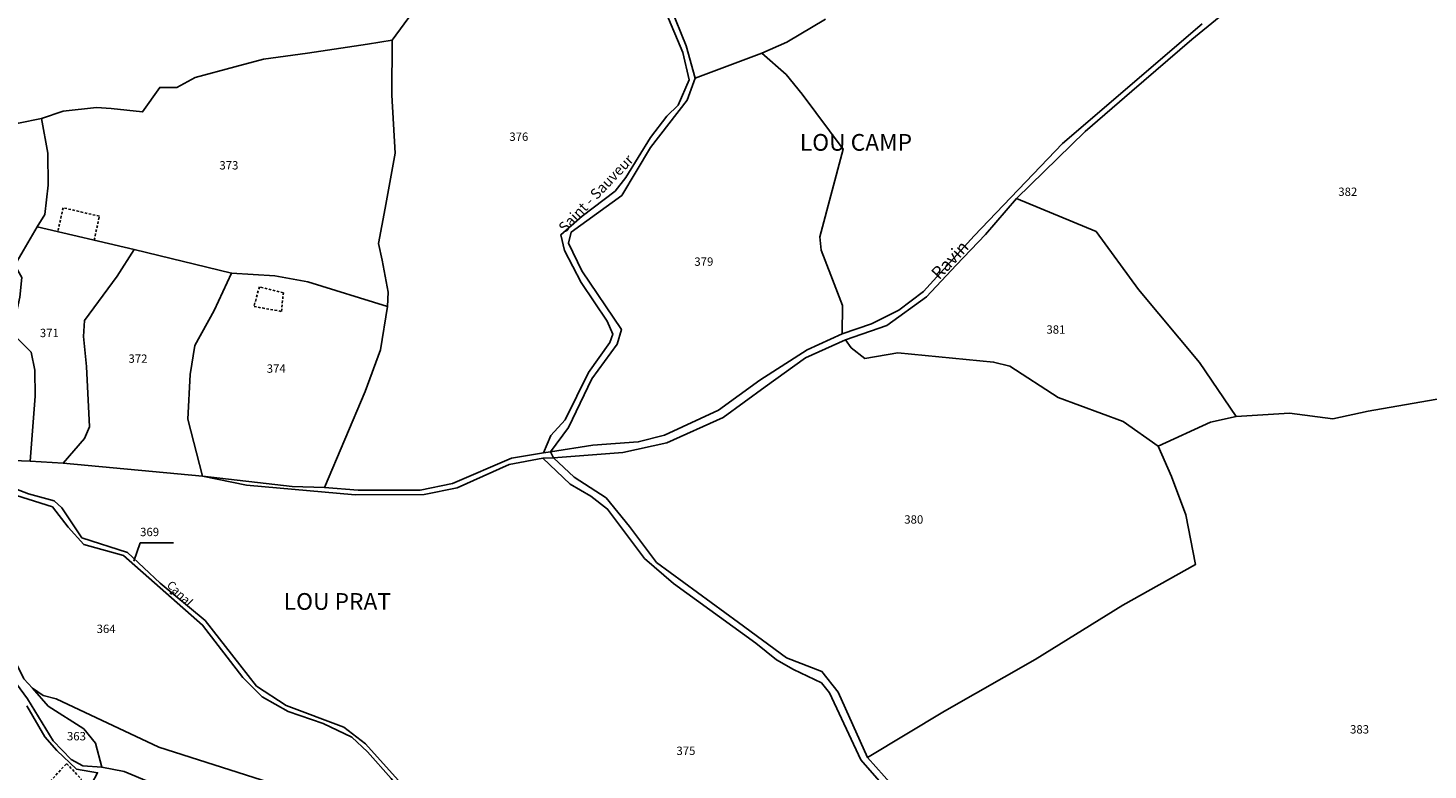
# Model space of a CAD drawing. Units: metres. Extents: x 1023998 to 1031354, y 6329872 to 6338864.
# Drawn here: x 1029273 to 1029607, y 6337619 to 6337796 of the extents above; entities that cross this region are included whole.
import ezdxf
from ezdxf.enums import TextEntityAlignment as Align

# ---------------------------------------------------------------- set-up
doc = ezdxf.new("R2010")
doc.units = ezdxf.units.M
doc.linetypes.add('TOPO1', pattern=[1, 0.6, -0.4])
for name, color, linetype in [('ig_cad_detail_lineaire', 252, 'TOPO1'), ('ig_cad_divers_texte', 8, 'CONTINUOUS'), ('ig_cad_fleche_de_rattachement', 3, 'CONTINUOUS'), ('ig_cad_hydro', 140, 'CONTINUOUS'), ('ig_cad_lieudit', 7, 'ByLayer'), ('ig_cad_lieudit_texte', 210, 'CONTINUOUS'), ('ig_cad_nom_voie', 8, 'CONTINUOUS'), ('ig_cad_parcel', 3, 'CONTINUOUS'), ('ig_cad_parcel_num', 3, 'CONTINUOUS')]:
    doc.layers.add(name, color=color, linetype=linetype)
doc.styles.add('Times New Roman', font='times.ttf')

msp = doc.modelspace()

# ---------------------------------------------------------------- linework, layer by layer
at = {"layer": 'ig_cad_detail_lineaire'}
for points in [[(1029288.49, 6337745.62), (1029289.74, 6337751.35), (1029281.07, 6337753.36), (1029279.79, 6337747.67)], [(1029328, 6337734.45), (1029326.71, 6337729.74), (1029333.28, 6337728.56)], [(1029333.28, 6337728.56), (1029333.73, 6337732.99), (1029328, 6337734.45)], [(1029307, 6337660.82), (1029306.52, 6337661.38)], [(1029277.98, 6337616.16), (1029281.9, 6337620.41), (1029285.47, 6337616.6), (1029281.86, 6337612.62)]]:
    msp.add_lwpolyline(points, dxfattribs=at)
at = {"layer": 'ig_cad_fleche_de_rattachement'}
msp.add_lwpolyline([(1029297.96, 6337668.83), (1029299.49, 6337673.18), (1029307.44, 6337673.2)], dxfattribs=at)
at = {"layer": 'ig_cad_hydro'}
msp.add_lwpolyline([(1029553.47, 6337797.38), (1029520.09, 6337768.74), (1029498.95, 6337746.63), (1029486.8, 6337733.36), (1029480.91, 6337728.83), (1029474.39, 6337725.56), (1029467.36, 6337723.24), (1029458.98, 6337719.41), (1029447.66, 6337712.16), (1029437.76, 6337704.93), (1029424.87, 6337698.99), (1029418.59, 6337697.34), (1029407.71, 6337696.54), (1029397.62, 6337694.97), (1029398.32, 6337693.57), (1029414.9, 6337694.81), (1029425.43, 6337697.15), (1029438.87, 6337703.17), (1029448.95, 6337710.5), (1029458.61, 6337717.43), (1029468.16, 6337721.8), (1029478.03, 6337725.18), (1029487.57, 6337732.05), (1029494.63, 6337739.6), (1029501.61, 6337746.94), (1029509.03, 6337755.55), (1029525.46, 6337771.59), (1029536.63, 6337781.27), (1029550.95, 6337793.63), (1029564.9, 6337805.13)], dxfattribs=at)
msp.add_lwpolyline([(1029395.77, 6337693.45), (1029398.32, 6337693.57), (1029397.62, 6337694.97), (1029395.96, 6337694.74), (1029388.27, 6337693.48), (1029374.15, 6337687.38), (1029366.45, 6337685.82), (1029351.66, 6337685.78), (1029343.57, 6337686.42), (1029335.8, 6337686.71), (1029314.42, 6337689.15), (1029324.93, 6337686.97), (1029350.93, 6337684.69), (1029367.4, 6337684.73), (1029375.29, 6337686.39), (1029387.71, 6337691.93)], close=True, dxfattribs=at)
at = {"layer": 'ig_cad_lieudit'}
for points in [[(1029426.29, 6337801.36), (1029430.02, 6337792.1), (1029432.21, 6337784.34), (1029430.28, 6337779.12), (1029421.52, 6337767.75), (1029414.66, 6337756.28), (1029402.56, 6337747.55), (1029401.94, 6337744.9), (1029405.14, 6337738.26), (1029414.57, 6337724.21), (1029413.57, 6337720.73), (1029407.52, 6337712.4), (1029401.88, 6337700.81), (1029397.62, 6337694.97), (1029398.32, 6337693.57), (1029403.26, 6337688.95), (1029410.89, 6337683.99), (1029416.5, 6337677.08), (1029422.94, 6337668.5), (1029442.56, 6337654.15), (1029454.06, 6337645.66), (1029462.54, 6337642.41), (1029466.44, 6337637.45), (1029473.45, 6337621.85), (1029481.39, 6337612.92)], [(1029481.39, 6337612.92), (1029473.45, 6337621.85), (1029466.44, 6337637.45), (1029462.54, 6337642.41), (1029454.06, 6337645.66), (1029442.56, 6337654.15), (1029422.94, 6337668.5), (1029416.5, 6337677.08), (1029410.89, 6337683.99), (1029403.26, 6337688.95), (1029398.32, 6337693.57), (1029397.62, 6337694.97), (1029401.88, 6337700.81), (1029407.52, 6337712.4), (1029413.57, 6337720.73), (1029414.57, 6337724.21), (1029405.14, 6337738.26), (1029401.94, 6337744.9), (1029402.56, 6337747.55), (1029414.66, 6337756.28), (1029421.52, 6337767.75), (1029430.28, 6337779.12), (1029432.21, 6337784.34), (1029430.02, 6337792.1), (1029426.29, 6337801.36)], [(1029364.58, 6337800.08), (1029359.77, 6337793.46), (1029353.87, 6337792.54), (1029339.53, 6337790.37), (1029328.97, 6337788.94), (1029322.12, 6337787.08), (1029312.62, 6337784.53), (1029308.24, 6337782.13), (1029304.16, 6337782.14), (1029300.06, 6337776.3), (1029292.58, 6337777.11), (1029289.04, 6337777.38), (1029281.04, 6337776.48), (1029275.89, 6337774.73), (1029270.39, 6337773.64)], [(1029270.39, 6337773.64), (1029275.89, 6337774.73), (1029281.04, 6337776.48), (1029289.04, 6337777.38), (1029292.58, 6337777.11), (1029300.06, 6337776.3), (1029304.16, 6337782.14), (1029308.24, 6337782.13), (1029312.62, 6337784.53), (1029322.12, 6337787.08), (1029328.97, 6337788.94), (1029339.53, 6337790.37), (1029353.87, 6337792.54), (1029359.77, 6337793.46), (1029364.58, 6337800.08)], [(1029271.68, 6337640.67), (1029273.77, 6337638.43), (1029276.27, 6337636.72), (1029279.38, 6337635.87), (1029303.94, 6337624.36), (1029330.43, 6337615.85)], [(1029330.43, 6337615.85), (1029303.94, 6337624.36), (1029279.38, 6337635.87), (1029276.27, 6337636.72), (1029273.77, 6337638.43), (1029271.68, 6337640.67)]]:
    msp.add_lwpolyline(points, dxfattribs=at)
at = {"layer": 'ig_cad_parcel'}
for points in [[(1029627.44, 6337799.83), (1029633.4, 6337768.46), (1029638.75, 6337738.1), (1029641.88, 6337721.49), (1029647.17, 6337722.51), (1029658.28, 6337724.96), (1029660.78, 6337718.19), (1029642.83, 6337712.62), (1029629.71, 6337709.4), (1029612.84, 6337708.13), (1029593.15, 6337704.68), (1029584.68, 6337702.87), (1029574.34, 6337704.25), (1029561.59, 6337703.45), (1029552.85, 6337716.32), (1029538.2, 6337733.8), (1029528.09, 6337747.66), (1029509.03, 6337755.55), (1029525.46, 6337771.59), (1029536.63, 6337781.27), (1029550.95, 6337793.63), (1029564.9, 6337805.13)], [(1029364.58, 6337800.08), (1029359.77, 6337793.46), (1029359.68, 6337780.28), (1029360.48, 6337766.44), (1029358.11, 6337753.27), (1029356.5, 6337744.83), (1029357.36, 6337740.86), (1029358.82, 6337733.15), (1029358.62, 6337729.74), (1029356.94, 6337719.37), (1029353.31, 6337709.41), (1029343.57, 6337686.42), (1029351.66, 6337685.78), (1029366.45, 6337685.82), (1029374.15, 6337687.38), (1029388.27, 6337693.48), (1029395.96, 6337694.74), (1029397.73, 6337698.87), (1029401.15, 6337702.6), (1029406.69, 6337713.94), (1029411.8, 6337721.1), (1029412.5, 6337723.13), (1029411.17, 6337726.24), (1029404.94, 6337735.47), (1029400.97, 6337743.12), (1029400.1, 6337746.92), (1029405.22, 6337751.37), (1029413.05, 6337757.37), (1029415.66, 6337760.62), (1029421.55, 6337770.19), (1029425.42, 6337775.25), (1029428.11, 6337777.94), (1029430.75, 6337784.01), (1029429.25, 6337790.54), (1029425.19, 6337800.17)], [(1029463.37, 6337798.52), (1029454.17, 6337792.95), (1029448.12, 6337790.36), (1029432.21, 6337784.34), (1029430.02, 6337792.1), (1029426.29, 6337801.36)], [(1029270.39, 6337773.64), (1029275.89, 6337774.73), (1029281.04, 6337776.48), (1029289.04, 6337777.38), (1029292.58, 6337777.11), (1029300.06, 6337776.3), (1029304.16, 6337782.14), (1029308.24, 6337782.13), (1029312.62, 6337784.53), (1029322.12, 6337787.08), (1029328.97, 6337788.94), (1029339.53, 6337790.37), (1029353.87, 6337792.54), (1029359.77, 6337793.46), (1029364.58, 6337800.08)], [(1029463.37, 6337798.52), (1029454.17, 6337792.95), (1029448.12, 6337790.36), (1029453.94, 6337785.25), (1029457.76, 6337780.58), (1029467.58, 6337767.35), (1029462.03, 6337746.42), (1029462.35, 6337743.26), (1029464.69, 6337737.28), (1029467.43, 6337729.98), (1029467.36, 6337723.24), (1029474.39, 6337725.56), (1029480.91, 6337728.83), (1029486.8, 6337733.36), (1029498.95, 6337746.63), (1029520.09, 6337768.74), (1029553.47, 6337797.38)], [(1029612.84, 6337708.13), (1029593.15, 6337704.68), (1029584.68, 6337702.87), (1029574.34, 6337704.25), (1029561.59, 6337703.45), (1029555.45, 6337702.04), (1029542.95, 6337696.34), (1029546.14, 6337689.08), (1029549.58, 6337679.9), (1029551.86, 6337668.01), (1029534.5, 6337658.28), (1029513.55, 6337645.32), (1029491.84, 6337632.94), (1029473.45, 6337621.85), (1029481.39, 6337612.92)], [(1029482.27, 6337609.32), (1029471.84, 6337621.26), (1029464.35, 6337637.3), (1029462.41, 6337639.71), (1029455.72, 6337642.87), (1029451.68, 6337645.2), (1029446.7, 6337649.23), (1029427.04, 6337663.46), (1029420.12, 6337669.44), (1029411.25, 6337681.28), (1029407.29, 6337684.38), (1029402.31, 6337687.25), (1029395.77, 6337693.45), (1029387.71, 6337691.93), (1029375.29, 6337686.39), (1029367.4, 6337684.73), (1029350.93, 6337684.69), (1029324.93, 6337686.97), (1029314.42, 6337689.15), (1029281.08, 6337692.27), (1029273.16, 6337692.75), (1029258.64, 6337693.31)], [(1029366.96, 6337610.05), (1029353.41, 6337625.11), (1029348.17, 6337629.11), (1029334.4, 6337634.29), (1029327.32, 6337638.94), (1029323.35, 6337643.99), (1029315.03, 6337654.59), (1029304.29, 6337663.59), (1029296.44, 6337670.93), (1029285.55, 6337674.41), (1029280.72, 6337681.55), (1029278.93, 6337683.22), (1029272.8, 6337684.92), (1029265.48, 6337687.7)], [(1029265.48, 6337687.7), (1029272.8, 6337684.92), (1029278.93, 6337683.22), (1029280.72, 6337681.55), (1029285.55, 6337674.41), (1029296.44, 6337670.93), (1029304.29, 6337663.59), (1029315.03, 6337654.59), (1029323.35, 6337643.99), (1029327.32, 6337638.94), (1029334.4, 6337634.29), (1029348.17, 6337629.11), (1029353.41, 6337625.11), (1029366.96, 6337610.05)], [(1029271.68, 6337640.67), (1029273.77, 6337638.43), (1029276.27, 6337636.72), (1029279.38, 6337635.87), (1029303.94, 6337624.36), (1029330.43, 6337615.85), (1029343.15, 6337612.01), (1029351.09, 6337610.01), (1029364.76, 6337609.88), (1029359.54, 6337616.79), (1029353.86, 6337623.24), (1029350.12, 6337626.73), (1029343.27, 6337629.97), (1029334.89, 6337632.88), (1029328.66, 6337636.37), (1029324.07, 6337640.95), (1029314.42, 6337653.51), (1029295.5, 6337670.15), (1029286.03, 6337672.77), (1029282.3, 6337676.94), (1029278.49, 6337681.83), (1029266.9, 6337685.46)], [(1029266.9, 6337685.46), (1029278.49, 6337681.83), (1029282.3, 6337676.94), (1029286.03, 6337672.77), (1029295.5, 6337670.15), (1029314.42, 6337653.51), (1029324.07, 6337640.95), (1029328.66, 6337636.37), (1029334.89, 6337632.88), (1029343.27, 6337629.97), (1029350.12, 6337626.73), (1029353.86, 6337623.24), (1029359.54, 6337616.79)], [(1029268.48, 6337594.54), (1029273.97, 6337601.55), (1029280.86, 6337608.22), (1029287.91, 6337615.63), (1029289.31, 6337618.19), (1029284.29, 6337619.04), (1029279.54, 6337623.54), (1029276.69, 6337626.79), (1029272.4, 6337634.24)]]:
    msp.add_lwpolyline(points, dxfattribs=at)
for points in [[(1029358.62, 6337729.74), (1029358.82, 6337733.15), (1029357.36, 6337740.86), (1029356.5, 6337744.83), (1029358.11, 6337753.27), (1029360.48, 6337766.44), (1029359.68, 6337780.28), (1029359.77, 6337793.46), (1029353.86, 6337792.54), (1029339.53, 6337790.37), (1029328.97, 6337788.94), (1029322.12, 6337787.08), (1029312.62, 6337784.53), (1029308.24, 6337782.13), (1029304.16, 6337782.14), (1029300.06, 6337776.3), (1029292.58, 6337777.11), (1029289.04, 6337777.38), (1029281.04, 6337776.48), (1029275.89, 6337774.73), (1029277.44, 6337766.41), (1029277.46, 6337758.79), (1029276.69, 6337751.72), (1029274.84, 6337748.84), (1029298.05, 6337743.37), (1029321.36, 6337737.75), (1029331.66, 6337737.06), (1029339.58, 6337735.61)], [(1029448.12, 6337790.36), (1029432.21, 6337784.34), (1029430.28, 6337779.12), (1029421.52, 6337767.75), (1029414.66, 6337756.28), (1029402.56, 6337747.55), (1029401.94, 6337744.9), (1029405.14, 6337738.26), (1029414.57, 6337724.21), (1029413.57, 6337720.73), (1029407.52, 6337712.4), (1029401.88, 6337700.81), (1029397.62, 6337694.97), (1029407.71, 6337696.54), (1029418.59, 6337697.34), (1029424.87, 6337698.99), (1029437.76, 6337704.93), (1029447.66, 6337712.16), (1029458.98, 6337719.41), (1029467.36, 6337723.24), (1029467.43, 6337729.98), (1029464.69, 6337737.28), (1029462.35, 6337743.26), (1029462.03, 6337746.42), (1029467.58, 6337767.35), (1029457.76, 6337780.58), (1029453.94, 6337785.25)], [(1029258.64, 6337693.31), (1029273.16, 6337692.75), (1029274.37, 6337708.3), (1029274.27, 6337714.52), (1029273.41, 6337718.8), (1029269.13, 6337723.14), (1029269.67, 6337727.23), (1029270.74, 6337731.99), (1029271.2, 6337736.65), (1029269.49, 6337739.6), (1029271.5, 6337743.03), (1029274.84, 6337748.84), (1029276.69, 6337751.72), (1029277.46, 6337758.79), (1029277.44, 6337766.41), (1029275.89, 6337774.73), (1029270.39, 6337773.64), (1029260.29, 6337771.54), (1029258.51, 6337752.22), (1029254.74, 6337740.04), (1029256.84, 6337738.03), (1029253.23, 6337715.52), (1029254.4, 6337709.93)], [(1029542.95, 6337696.34), (1029555.45, 6337702.04), (1029561.59, 6337703.45), (1029552.85, 6337716.32), (1029538.2, 6337733.8), (1029528.09, 6337747.66), (1029509.03, 6337755.55), (1029501.61, 6337746.94), (1029494.63, 6337739.6), (1029487.57, 6337732.05), (1029478.03, 6337725.18), (1029468.16, 6337721.8), (1029469.48, 6337719.87), (1029472.76, 6337717.3), (1029480.68, 6337718.64), (1029503.59, 6337716.44), (1029507.48, 6337715.44), (1029518.98, 6337707.95), (1029534.53, 6337702.23)], [(1029273.16, 6337692.75), (1029281.08, 6337692.27), (1029286.2, 6337698.18), (1029287.35, 6337700.96), (1029286.62, 6337715.42), (1029285.91, 6337722.57), (1029286.14, 6337726.42), (1029293.95, 6337737.01), (1029298.05, 6337743.37), (1029274.84, 6337748.84), (1029271.5, 6337743.03), (1029269.49, 6337739.6), (1029271.2, 6337736.65), (1029270.74, 6337731.99), (1029269.67, 6337727.23), (1029269.13, 6337723.14), (1029273.41, 6337718.8), (1029274.27, 6337714.52), (1029274.37, 6337708.3)], [(1029281.08, 6337692.27), (1029314.42, 6337689.15), (1029310.89, 6337702.8), (1029311.41, 6337713.46), (1029312.56, 6337720.38), (1029317.18, 6337728.82), (1029321.36, 6337737.75), (1029298.05, 6337743.37), (1029293.95, 6337737.01), (1029286.14, 6337726.42), (1029285.91, 6337722.57), (1029286.62, 6337715.42), (1029287.35, 6337700.96), (1029286.2, 6337698.18)], [(1029314.42, 6337689.15), (1029335.8, 6337686.71), (1029343.57, 6337686.42), (1029353.31, 6337709.41), (1029356.94, 6337719.37), (1029358.62, 6337729.74), (1029339.58, 6337735.61), (1029331.66, 6337737.06), (1029321.36, 6337737.75), (1029317.18, 6337728.82), (1029312.56, 6337720.38), (1029311.41, 6337713.46), (1029310.89, 6337702.8)], [(1029473.45, 6337621.85), (1029491.84, 6337632.94), (1029513.55, 6337645.32), (1029534.5, 6337658.28), (1029551.86, 6337668.01), (1029549.58, 6337679.9), (1029546.14, 6337689.08), (1029542.95, 6337696.34), (1029534.53, 6337702.23), (1029518.98, 6337707.95), (1029507.48, 6337715.44), (1029503.59, 6337716.44), (1029480.68, 6337718.64), (1029472.76, 6337717.3), (1029469.48, 6337719.87), (1029468.16, 6337721.8), (1029458.61, 6337717.43), (1029448.95, 6337710.5), (1029438.87, 6337703.17), (1029425.43, 6337697.15), (1029414.9, 6337694.81), (1029398.32, 6337693.57), (1029403.26, 6337688.95), (1029410.89, 6337683.99), (1029416.5, 6337677.08), (1029422.94, 6337668.5), (1029442.56, 6337654.15), (1029454.06, 6337645.66), (1029462.54, 6337642.41), (1029466.44, 6337637.45)], [(1029273.77, 6337638.43), (1029271.68, 6337640.67), (1029267.54, 6337649.06), (1029264.35, 6337650.74), (1029264.06, 6337646.07), (1029266.14, 6337644.55), (1029272.54, 6337635.87), (1029278.69, 6337625.86), (1029282.97, 6337621.36), (1029285.77, 6337619.89), (1029290.29, 6337619.51), (1029288.79, 6337625.25), (1029285.99, 6337628.68), (1029277.51, 6337634.1)], [(1029273.77, 6337638.43), (1029276.27, 6337636.72), (1029279.38, 6337635.87), (1029303.94, 6337624.36), (1029330.43, 6337615.85), (1029328.73, 6337609.16), (1029322.82, 6337608.77), (1029312.19, 6337606.09), (1029308.52, 6337609.51), (1029306.26, 6337613.47), (1029301.98, 6337615.87), (1029295.68, 6337618.5), (1029290.29, 6337619.51), (1029288.79, 6337625.25), (1029285.99, 6337628.68), (1029277.51, 6337634.1)]]:
    msp.add_lwpolyline(points, close=True, dxfattribs=at)

# ---------------------------------------------------------------- texts
at = {"layer": 'ig_cad_divers_texte', "style": 'Times New Roman'}
for s, height, rotation, p in [('Ravin', 3, 46.9, (1029491.25, 6337735.32)), ('Canal', 2, 315.8, (1029305.25, 6337662.47))]:
    msp.add_text(s, height=height, rotation=rotation, dxfattribs=at).set_placement(p, align=Align.BOTTOM_LEFT)
at = {"layer": 'ig_cad_lieudit_texte', "style": 'Times New Roman'}
for s, p in [('LOU CAMP', (1029457.23, 6337765.76)), ('LOU PRAT', (1029333.81, 6337655.93))]:
    msp.add_text(s, height=4, dxfattribs=at).set_placement(p, align=Align.BOTTOM_LEFT)
at = {"layer": 'ig_cad_nom_voie', "style": 'Times New Roman'}
msp.add_text('Saint - Sauveur', height=2.5, rotation=46.4, dxfattribs=at).set_placement((1029401.65, 6337746.67), align=Align.BOTTOM_LEFT)
at = {"layer": 'ig_cad_parcel_num', "style": 'Times New Roman'}
for s, p in [('376', (1029387.77, 6337768.74)), ('373', (1029318.43, 6337761.9)), ('382', (1029586, 6337755.57)), ('379', (1029432.01, 6337738.86)), ('371', (1029275.5, 6337721.79)), ('381', (1029516.21, 6337722.61)), ('372', (1029296.69, 6337715.65)), ('374', (1029329.75, 6337713.27)), ('380', (1029482.21, 6337677.17)), ('369', (1029299.48, 6337674.18)), ('364', (1029289.07, 6337651.01)), ('383', (1029588.82, 6337626.96)), ('363', (1029281.98, 6337625.32)), ('375', (1029427.73, 6337621.83))]:
    msp.add_text(s, height=2, dxfattribs=at).set_placement(p, align=Align.BOTTOM_LEFT)

doc.saveas('drawing.dxf')
